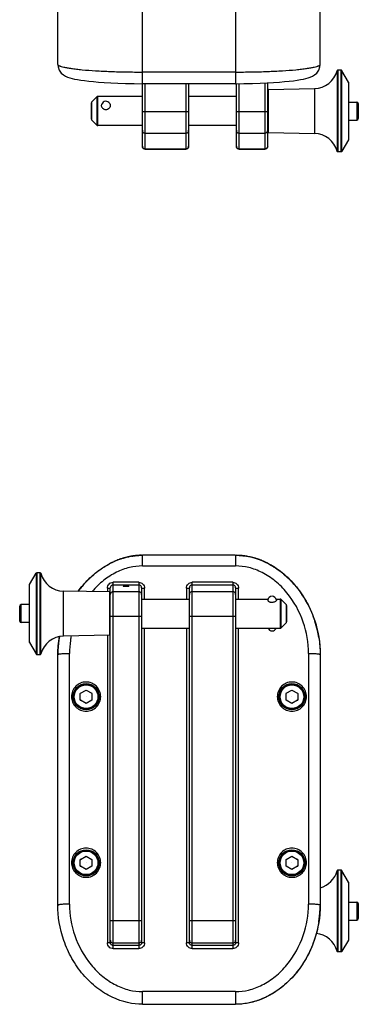
# Model space of a CAD drawing. Units: millimetres. Extents: x -2278 to -1051, y 347 to 2161.
# Drawn here: x -1869 to -1753, y 347 to 685 of the extents above; entities that cross this region are included whole.
import ezdxf

# ---------------------------------------------------------------- set-up
doc = ezdxf.new("R2010")
doc.units = ezdxf.units.MM
doc.header["$LTSCALE"] = 38.72
doc.layers.get('0').update_dxf_attribs({"linetype": 'CONTINUOUS'})

msp = doc.modelspace()

# ---------------------------------------------------------------- linework, layer by layer
at = {"color": 7, "linetype": 'Continuous'}
for p, q in [((-1795.07, 1293.97), (-1795.07, 663.13)), ((-1827.07, 641.67), (-1827.07, 1272.5)), ((-1856.07, 669.74), (-1856.07, 697.77)), ((-1766.07, 669.74), (-1766.07, 697.77)), ((-1795.07, 667.13), (-1827.07, 667.13)), ((-1760.28, 667.58), (-1760.28, 639.95)), ((-1759.01, 667.82), (-1759.87, 667.82)), ((-1759.87, 639.72), (-1759.87, 667.82)), ((-1759.01, 667.82), (-1759.01, 639.72)), ((-1756.37, 663.71), (-1758.6, 667.58)), ((-1758.6, 639.95), (-1758.6, 667.58)), ((-1795.07, 663.13), (-1827.07, 663.13)), ((-1826.07, 640.67), (-1826.07, 663.13)), ((-1812.2, 663.13), (-1812.2, 640.67)), ((-1811.2, 663.13), (-1811.2, 641.67)), ((-1794.82, 641.67), (-1794.82, 663.14)), ((-1793.82, 640.67), (-1793.82, 663.14)), ((-1785.07, 663.37), (-1785.07, 640.67)), ((-1784.07, 641.67), (-1784.07, 663.42)), ((-1756.37, 663.71), (-1756.37, 643.83)), ((-1756.31, 663.48), (-1756.31, 644.06)), ((-1844.43, 656.91), (-1842.72, 658.62)), ((-1842.72, 658.62), (-1842.72, 648.91)), ((-1827.07, 658.77), (-1842.37, 658.77)), ((-1842.37, 648.77), (-1842.37, 658.77)), ((-1794.82, 658.77), (-1811.2, 658.77)), ((-1783.83, 661.18), (-1768, 661.48)), ((-1783.83, 646.35), (-1783.83, 661.18)), ((-1768, 661.48), (-1768, 646.05)), ((-1844.57, 650.98), (-1844.57, 656.56)), ((-1844.43, 650.62), (-1844.43, 656.91)), ((-1841.06, 655.68), (-1840.99, 656.07)), ((-1838.15, 656.07), (-1838.28, 656.36)), ((-1756.31, 656.85), (-1753.49, 656.85)), ((-1753.49, 656.85), (-1753.49, 650.68)), ((-1752.99, 656.35), (-1752.99, 651.18)), ((-1812.2, 653.45), (-1826.07, 653.45)), ((-1785.07, 653.45), (-1793.82, 653.45)), ((-1844.43, 650.62), (-1842.72, 648.91)), ((-1827.07, 648.77), (-1842.37, 648.77)), ((-1794.82, 648.77), (-1811.2, 648.77)), ((-1756.31, 650.68), (-1753.49, 650.68)), ((-1826.07, 646.16), (-1812.2, 646.16)), ((-1793.82, 646.16), (-1785.07, 646.16)), ((-1783.83, 646.35), (-1768, 646.05)), ((-1756.37, 643.83), (-1758.6, 639.95)), ((-1812.2, 640.68), (-1826.07, 640.68)), ((-1826.07, 640.67), (-1812.2, 640.67)), ((-1785.07, 640.68), (-1793.82, 640.68)), ((-1793.82, 640.67), (-1785.07, 640.67)), ((-1759.01, 639.72), (-1759.87, 639.72)), ((-1827.07, 497.74), (-1827.07, 501.4)), ((-1795.07, 501.4), (-1827.07, 501.4)), ((-1795.07, 501.4), (-1795.07, 497.74)), ((-1827.07, 497.74), (-1795.07, 497.74)), ((-1865.78, 491.34), (-1863.54, 495.21)), ((-1863.54, 495.21), (-1863.54, 467.58)), ((-1863.14, 467.35), (-1863.14, 495.44)), ((-1863.14, 495.44), (-1862.27, 495.44)), ((-1862.27, 495.44), (-1862.27, 467.35)), ((-1861.87, 467.58), (-1861.87, 495.21)), ((-1865.84, 471.69), (-1865.84, 491.1)), ((-1865.78, 471.45), (-1865.78, 491.34)), ((-1839.07, 490.12), (-1839.07, 488.82)), ((-1838.07, 368.57), (-1838.07, 490.21)), ((-1837.07, 366.49), (-1837.07, 492.14)), ((-1828.32, 492.14), (-1837.07, 492.14)), ((-1837.07, 491.23), (-1828.32, 491.23)), ((-1828.32, 492.14), (-1828.32, 366.49)), ((-1827.32, 490.21), (-1827.32, 368.57)), ((-1826.32, 486.4), (-1826.32, 490.12)), ((-1811.95, 490.12), (-1811.95, 486.4)), ((-1810.95, 368.57), (-1810.95, 490.21)), ((-1809.95, 366.49), (-1809.95, 492.14)), ((-1796.07, 492.14), (-1809.95, 492.14)), ((-1809.95, 491.23), (-1796.07, 491.23)), ((-1796.07, 492.14), (-1796.07, 366.49)), ((-1795.07, 490.21), (-1795.07, 368.57)), ((-1794.07, 486.4), (-1794.07, 490.12)), ((-1854.15, 473.68), (-1854.15, 489.11)), ((-1838.32, 488.81), (-1854.15, 489.11)), ((-1838.32, 488.81), (-1838.32, 473.98)), ((-1828.32, 488.91), (-1837.07, 488.91)), ((-1827.32, 486.4), (-1810.95, 486.4)), ((-1796.07, 488.91), (-1809.95, 488.91)), ((-1795.07, 486.4), (-1783.95, 486.4)), ((-1781.2, 486.4), (-1779.78, 486.4)), ((-1779.78, 486.4), (-1779.78, 476.4)), ((-1869.16, 478.81), (-1869.16, 483.98)), ((-1868.66, 478.31), (-1868.66, 484.48)), ((-1865.84, 484.48), (-1868.66, 484.48)), ((-1784.06, 486.02), (-1784.06, 486.05)), ((-1781.09, 486.02), (-1781.09, 486.05)), ((-1779.43, 476.54), (-1779.43, 486.25)), ((-1777.72, 484.54), (-1779.43, 486.25)), ((-1777.72, 484.54), (-1777.72, 478.25)), ((-1777.57, 484.19), (-1777.57, 478.6)), ((-1837.07, 480.52), (-1828.32, 480.52)), ((-1809.95, 480.52), (-1796.07, 480.52)), ((-1865.84, 478.31), (-1868.66, 478.31)), ((-1827.32, 476.4), (-1810.95, 476.4)), ((-1826.32, 368.48), (-1826.32, 476.4)), ((-1811.95, 476.4), (-1811.95, 368.48)), ((-1795.07, 476.4), (-1779.78, 476.4)), ((-1794.07, 368.48), (-1794.07, 476.4)), ((-1777.72, 478.25), (-1779.43, 476.54)), ((-1838.32, 473.98), (-1854.15, 473.68)), ((-1839.07, 473.97), (-1839.07, 368.48)), ((-1865.78, 471.45), (-1863.54, 467.58)), ((-1863.14, 467.35), (-1862.27, 467.35)), ((-1856.07, 381.4), (-1856.07, 467.4)), ((-1852.07, 381.74), (-1852.07, 467.74)), ((-1770.07, 467.74), (-1770.07, 381.74)), ((-1766.07, 467.4), (-1766.07, 381.4)), ((-1848.37, 451.76), (-1848.37, 454)), ((-1848.34, 454.06), (-1846.4, 455.17)), ((-1846.34, 455.17), (-1844.4, 454.06)), ((-1844.37, 454), (-1844.37, 451.76)), ((-1777.77, 451.76), (-1777.77, 454)), ((-1777.74, 454.06), (-1775.8, 455.17)), ((-1775.74, 455.17), (-1773.8, 454.06)), ((-1773.77, 454), (-1773.77, 451.76)), ((-1846.4, 450.59), (-1848.34, 451.71)), ((-1844.4, 451.71), (-1846.34, 450.59)), ((-1775.8, 450.59), (-1777.74, 451.71)), ((-1773.8, 451.71), (-1775.74, 450.59)), ((-1848.37, 394.79), (-1848.37, 397.03)), ((-1848.34, 397.08), (-1846.4, 398.2)), ((-1846.34, 398.2), (-1844.4, 397.08)), ((-1844.37, 397.03), (-1844.37, 394.79)), ((-1777.77, 394.79), (-1777.77, 397.03)), ((-1777.74, 397.08), (-1775.8, 398.2)), ((-1775.74, 398.2), (-1773.8, 397.08)), ((-1773.77, 397.03), (-1773.77, 394.79)), ((-1846.4, 393.62), (-1848.34, 394.74)), ((-1844.4, 394.74), (-1846.34, 393.62)), ((-1775.8, 393.62), (-1777.74, 394.74)), ((-1773.8, 394.74), (-1775.74, 393.62)), ((-1760.28, 393.21), (-1760.28, 365.58)), ((-1759.01, 393.44), (-1759.87, 393.44)), ((-1759.87, 365.35), (-1759.87, 393.44)), ((-1759.01, 393.44), (-1759.01, 365.35)), ((-1756.37, 389.34), (-1758.6, 393.21)), ((-1758.6, 365.58), (-1758.6, 393.21)), ((-1756.37, 389.34), (-1756.37, 369.45)), ((-1756.31, 389.1), (-1756.31, 369.69)), ((-1756.31, 382.48), (-1753.49, 382.48)), ((-1753.49, 382.48), (-1753.49, 376.31)), ((-1752.99, 381.98), (-1752.99, 376.81)), ((-1828.32, 376), (-1837.07, 376)), ((-1796.07, 376), (-1809.95, 376)), ((-1756.31, 376.31), (-1753.49, 376.31)), ((-1837.07, 368.45), (-1828.32, 368.45)), ((-1809.95, 368.45), (-1796.07, 368.45)), ((-1756.37, 369.45), (-1758.6, 365.58)), ((-1828.32, 367.57), (-1837.07, 367.57)), ((-1837.07, 366.49), (-1828.32, 366.49)), ((-1796.07, 367.57), (-1809.95, 367.57)), ((-1809.95, 366.49), (-1796.07, 366.49)), ((-1759.01, 365.35), (-1759.87, 365.35)), ((-1795.07, 351.74), (-1827.07, 351.74)), ((-1827.07, 347.4), (-1827.07, 351.74)), ((-1795.07, 351.74), (-1795.07, 347.4)), ((-1827.07, 347.4), (-1795.07, 347.4))]:
    msp.add_line(p, q, dxfattribs=at)
for points in [[(-1856.07, 669.74), (-1855.98, 668.87), (-1855.56, 667.74), (-1854.89, 666.8), (-1854.14, 666.15), (-1853.4, 665.71), (-1852.7, 665.4), (-1851.97, 665.15), (-1851.18, 664.93), (-1850.31, 664.73), (-1849.32, 664.54), (-1848.19, 664.35), (-1846.92, 664.18), (-1845.49, 664), (-1843.89, 663.84), (-1842.11, 663.69), (-1840.12, 663.54), (-1837.92, 663.41), (-1835.49, 663.3), (-1832.82, 663.21), (-1829.94, 663.15), (-1827.07, 663.13)], [(-1784.24, 663.41), (-1782.03, 663.54), (-1780.04, 663.69), (-1778.26, 663.84), (-1776.66, 664), (-1775.23, 664.17), (-1773.95, 664.35), (-1772.83, 664.54), (-1771.84, 664.73), (-1770.96, 664.93), (-1770.17, 665.15), (-1769.45, 665.4), (-1768.74, 665.71), (-1768.01, 666.15), (-1767.25, 666.8), (-1766.58, 667.74), (-1766.17, 668.88), (-1766.07, 669.74)], [(-1795.07, 663.13), (-1792.21, 663.15), (-1789.33, 663.21), (-1786.67, 663.3), (-1784.24, 663.41)]]:
    msp.add_lwpolyline(points, dxfattribs=at)
for centre, radius in [((-1846.37, 452.88), 4.5), ((-1846.37, 452.88), 4.25), ((-1846.37, 452.88), 4.05), ((-1775.77, 452.88), 4.5), ((-1775.77, 452.88), 4.25), ((-1775.77, 452.88), 4.05), ((-1846.37, 395.91), 4.5), ((-1846.37, 395.91), 4.25), ((-1846.37, 395.91), 4.05), ((-1775.77, 395.91), 4.5), ((-1775.77, 395.91), 4.25), ((-1775.77, 395.91), 4.05)]:
    msp.add_circle(centre, radius, dxfattribs=at)
for centre, radius, start, end in [((-1768.15, 669.61), 8.13, 271.0848, 345.5666), ((-1842.37, 658.27), 0.5, 90, 134.9997), ((-1783.82, 660.93), 0.25, 91.0848, 180), ((-1844.07, 656.56), 0.5, 135.0002, 179.9998), ((-1839.57, 655.6), 1.5, 30.587, 161.58), ((-1753.49, 656.35), 0.5, 0, 90), ((-1844.07, 650.98), 0.5, 180.0002, 224.9998), ((-1842.37, 649.27), 0.5, 225.0003, 270), ((-1753.49, 651.18), 0.5, 270, 360), ((-1785.06, 647.15), 0.99, 331.7996, 337.4943), ((-1783.82, 646.6), 0.25, 180, 268.9152), ((-1768.15, 637.93), 8.13, 14.4334, 88.9152), ((-1826.07, 641.67), 1, 180, 270), ((-1812.2, 641.67), 1, 270, 360), ((-1793.82, 641.67), 1, 180, 270), ((-1785.07, 641.67), 1, 270, 360), ((-1826.3, 475.74), 25.75, 109.8377, 113.8581), ((-1826.48, 476.24), 25.22, 108.2671, 111.1852), ((-1826.5, 476.28), 25.19, 109.3082, 109.8235), ((-1826.58, 476.51), 24.93, 106.7162, 109.3113), ((-1826.64, 476.7), 24.74, 105.3986, 106.7138), ((-1826.69, 476.96), 24.47, 105.5233, 105.9341), ((-1826.78, 477.29), 24.13, 103.3121, 105.5273), ((-1826.91, 477.81), 23.6, 100.4165, 103.3137), ((-1826.94, 478.02), 23.39, 99.007, 101.2615), ((-1826.96, 478.08), 23.32, 99.9708, 100.4114), ((-1826.95, 478.04), 23.36, 99.4132, 100.3513), ((-1826.97, 478.17), 23.24, 99.1468, 99.971), ((-1826.96, 478.11), 23.29, 98.8169, 99.413), ((-1826.98, 478.23), 23.17, 98.9501, 99.1465), ((-1826.99, 478.3), 23.1, 97.9033, 98.9505), ((-1826.98, 478.23), 23.18, 97.6638, 98.8177), ((-1827.06, 478.93), 22.47, 90.6671, 97.6918), ((-1795.08, 478.95), 22.44, 82.673, 89.3356), ((-1795.16, 478.25), 23.15, 81.2233, 82.6961), ((-1795.19, 478.09), 23.32, 80.0206, 81.224), ((-1795.17, 478.15), 23.25, 79.6116, 81.0858), ((-1795.53, 476.63), 24.81, 71.926, 74.0973), ((-1795.59, 476.44), 25.01, 70.9512, 71.9272), ((-1795.63, 476.32), 25.14, 70.4422, 70.9516), ((-1795.82, 475.81), 25.68, 66.1432, 70.509), ((-1795.67, 476.21), 25.25, 69.7427, 70.442), ((-1795.76, 475.99), 25.5, 68.3711, 69.7415), ((-1825.83, 474.67), 26.93, 116.2124, 117.6943), ((-1826.07, 475.15), 26.39, 115.3531, 116.205), ((-1826.01, 475.08), 26.47, 113.8419, 114.1312), ((-1826.22, 475.56), 25.95, 111.1862, 113.8507), ((-1795.92, 475.57), 25.94, 66.6519, 68.3697), ((-1796.07, 475.22), 26.32, 66.1579, 66.6547), ((-1796.27, 474.77), 26.81, 65.8727, 66.1578), ((-1796.13, 475.08), 26.47, 65.8688, 66.1581), ((-1796.04, 475.24), 26.29, 63.7937, 65.919), ((-1796.08, 475.15), 26.39, 63.795, 64.6469), ((-1796.4, 474.52), 27.09, 62.3046, 63.7835), ((-1796.34, 474.63), 26.97, 62.2814, 63.7834), ((-1796.35, 474.6), 27.01, 61.9316, 63.7867), ((-1797.15, 473.15), 28.65, 54.1849, 62.2475), ((-1853.99, 497.24), 8.13, 194.4334, 268.9152), ((-1797.9, 472.07), 29.98, 51.6433, 54.2313), ((-1798.97, 470.75), 31.67, 44.8581, 51.6128), ((-1799.9, 469.79), 33.01, 41.216, 44.8855), ((-1838.32, 488.56), 0.25, 0, 88.9152), ((-1837.09, 487.92), 0.983, 174.2011, 179.9848), ((-1782.57, 485.83), 1.5, 8.2476, 171.7461), ((-1779.78, 485.9), 0.5, 45.0003, 90), ((-1802.78, 467.62), 36.62, 26.902, 31.2848), ((-1868.66, 483.98), 0.5, 90, 180), ((-1778.07, 484.19), 0.5, 0.0002, 44.9998), ((-1868.66, 478.81), 0.5, 180, 270), ((-1782.57, 476.96), 1.5, 202.4208, 337.7964), ((-1779.78, 476.9), 0.5, 270, 314.9997), ((-1778.07, 478.6), 0.5, 315.0002, 359.9998), ((-1853.99, 465.56), 8.13, 91.0848, 165.5666), ((-1819.19, 467.32), 36.88, 170.3015, 177.1484), ((-1819.13, 467.31), 36.95, 170.8113, 172.1825), ((-1838.32, 474.23), 0.25, 271.0848, 360), ((-1819.69, 467.37), 36.38, 172.1613, 179.6323), ((-1820.45, 467.39), 35.63, 177.1653, 179.6583), ((-1846.37, 452.88), 2.29, 149.2154, 150.7846), ((-1846.37, 452.88), 2.29, 89.2154, 90.7846), ((-1846.37, 452.88), 2.29, 29.2154, 30.7846), ((-1775.77, 452.88), 2.29, 149.2154, 150.7846), ((-1775.77, 452.88), 2.29, 89.2154, 90.7846), ((-1775.77, 452.88), 2.29, 29.2154, 30.7846), ((-1846.37, 452.88), 2.29, 209.2154, 210.7846), ((-1846.37, 452.88), 2.29, 269.2154, 270.7846), ((-1846.37, 452.88), 2.29, 329.2154, 330.7846), ((-1775.77, 452.88), 2.29, 209.2154, 210.7846), ((-1775.77, 452.88), 2.29, 269.2154, 270.7846), ((-1775.77, 452.88), 2.29, 329.2154, 330.7846), ((-1846.37, 395.91), 2.29, 149.2154, 150.7846), ((-1846.37, 395.91), 2.29, 89.2154, 90.7846), ((-1846.37, 395.91), 2.29, 29.2154, 30.7846), ((-1775.77, 395.91), 2.29, 149.2154, 150.7846), ((-1775.77, 395.91), 2.29, 89.2154, 90.7846), ((-1775.77, 395.91), 2.29, 29.2154, 30.7846), ((-1846.37, 395.91), 2.29, 209.2154, 210.7846), ((-1846.37, 395.91), 2.29, 269.2154, 270.7846), ((-1846.37, 395.91), 2.29, 329.2154, 330.7846), ((-1775.77, 395.91), 2.29, 209.2154, 210.7846), ((-1775.77, 395.91), 2.29, 269.2154, 270.7846), ((-1775.77, 395.91), 2.29, 329.2154, 330.7846), ((-1768.15, 395.24), 8.13, 284.8718, 345.5666), ((-1753.49, 381.98), 0.5, 0, 90), ((-1821.85, 381.4), 34.22, 180.0002, 180.3484), ((-1802.81, 381.46), 36.74, 351.0284, 357.0516), ((-1801.99, 381.41), 35.92, 355.4747, 359.6489), ((-1801.82, 381.4), 35.75, 357.0611, 359.6586), ((-1753.49, 376.81), 0.5, 270, 360), ((-1768.15, 363.56), 8.13, 14.4334, 85.1323)]:
    msp.add_arc(centre, radius, start, end, dxfattribs=at)
for points, knots in [([(-1856.07, 669.76), (-1856.07, 669.67), (-1855.97, 669.53), (-1855.78, 669.4), (-1855.56, 669.28), (-1855.28, 669.16), (-1854.76, 668.99), (-1853.95, 668.79), (-1852.77, 668.56), (-1851.33, 668.34), (-1849.63, 668.12), (-1846.89, 667.84), (-1842.99, 667.55), (-1837.9, 667.31), (-1832.52, 667.16), (-1828.88, 667.13), (-1827.07, 667.13)], [0, 0, 0, 0, 0.008821, 0.015412, 0.023872, 0.034367, 0.047012, 0.078951, 0.119834, 0.169661, 0.228218, 0.295032, 0.45046, 0.627827, 0.815532, 1, 1, 1, 1]), ([(-1795.07, 667.13), (-1793.27, 667.13), (-1789.62, 667.16), (-1784.25, 667.31), (-1779.16, 667.55), (-1775.26, 667.84), (-1772.52, 668.12), (-1770.82, 668.34), (-1769.37, 668.56), (-1768.19, 668.79), (-1767.38, 668.99), (-1766.87, 669.16), (-1766.58, 669.28), (-1766.36, 669.4), (-1766.17, 669.53), (-1766.07, 669.67), (-1766.07, 669.76)], [0, 0, 0, 0, 0.184456, 0.372092, 0.54947, 0.704911, 0.771731, 0.830289, 0.880149, 0.921028, 0.952951, 0.965611, 0.976125, 0.984594, 0.99118, 1, 1, 1, 1]), ([(-1759.87, 667.82), (-1759.95, 667.82), (-1760.12, 667.77), (-1760.24, 667.65), (-1760.28, 667.58)], [0, 0, 0, 0, 0.500333, 1, 1, 1, 1]), ([(-1758.6, 667.58), (-1758.64, 667.65), (-1758.76, 667.77), (-1758.93, 667.82), (-1759.01, 667.82)], [0, 0, 0, 0, 0.499746, 1, 1, 1, 1]), ([(-1840.88, 655), (-1840.91, 655.05), (-1841.01, 655.26), (-1841.06, 655.5), (-1841.06, 655.68)], [0, 0, 0, 0, 0.255963, 1, 1, 1, 1]), ([(-1838.09, 655.68), (-1838.09, 655.45), (-1838.21, 654.98), (-1838.69, 654.43), (-1839.39, 654.15), (-1839.89, 654.22), (-1840.11, 654.31)], [0, 0, 0, 0, 0.241594, 0.492674, 0.746229, 1, 1, 1, 1]), ([(-1838.15, 656.07), (-1838.14, 656.04), (-1838.1, 655.91), (-1838.09, 655.78), (-1838.09, 655.68)], [0, 0, 0, 0, 0.24765, 1, 1, 1, 1]), ([(-1840.88, 655), (-1840.8, 654.84), (-1840.58, 654.56), (-1840.27, 654.37), (-1840.11, 654.31)], [0, 0, 0, 0, 0.497347, 1, 1, 1, 1]), ([(-1826.07, 653.45), (-1826.2, 653.45), (-1826.39, 653.45), (-1826.62, 653.46), (-1826.77, 653.47), (-1826.89, 653.49), (-1826.99, 653.5), (-1827.04, 653.51), (-1827.07, 653.53), (-1827.07, 653.54)], [0, 0, 0, 0, 0.378475, 0.549689, 0.699851, 0.823439, 0.916106, 0.974609, 1, 1, 1, 1]), ([(-1811.2, 653.54), (-1811.2, 653.53), (-1811.23, 653.51), (-1811.28, 653.5), (-1811.38, 653.49), (-1811.5, 653.47), (-1811.65, 653.46), (-1811.88, 653.45), (-1812.07, 653.45), (-1812.2, 653.45)], [0, 0, 0, 0, 0.025391, 0.083894, 0.176561, 0.300149, 0.450311, 0.621525, 1, 1, 1, 1]), ([(-1793.82, 653.45), (-1793.95, 653.45), (-1794.14, 653.45), (-1794.37, 653.46), (-1794.52, 653.47), (-1794.64, 653.49), (-1794.74, 653.5), (-1794.79, 653.51), (-1794.82, 653.53), (-1794.82, 653.54)], [0, 0, 0, 0, 0.378475, 0.549689, 0.699851, 0.823439, 0.916106, 0.974609, 1, 1, 1, 1]), ([(-1784.07, 653.54), (-1784.07, 653.53), (-1784.11, 653.51), (-1784.16, 653.5), (-1784.25, 653.49), (-1784.37, 653.47), (-1784.52, 653.46), (-1784.76, 653.45), (-1784.94, 653.45), (-1785.07, 653.45)], [0, 0, 0, 0, 0.025391, 0.083894, 0.176561, 0.300149, 0.450311, 0.621525, 1, 1, 1, 1]), ([(-1827.07, 647.16), (-1827.07, 647.03), (-1827.02, 646.76), (-1826.8, 646.43), (-1826.47, 646.21), (-1826.2, 646.16), (-1826.07, 646.16)], [0, 0, 0, 0, 0.249842, 0.499776, 0.749842, 1, 1, 1, 1]), ([(-1812.2, 646.16), (-1812.07, 646.16), (-1811.8, 646.21), (-1811.47, 646.43), (-1811.25, 646.76), (-1811.2, 647.03), (-1811.2, 647.16)], [0, 0, 0, 0, 0.250158, 0.500224, 0.750158, 1, 1, 1, 1]), ([(-1794.82, 647.16), (-1794.82, 647.03), (-1794.77, 646.76), (-1794.55, 646.43), (-1794.22, 646.21), (-1793.95, 646.16), (-1793.82, 646.16)], [0, 0, 0, 0, 0.249842, 0.499776, 0.749842, 1, 1, 1, 1]), ([(-1785.07, 646.16), (-1784.89, 646.16), (-1784.53, 646.26), (-1784.27, 646.53), (-1784.19, 646.69)], [0, 0, 0, 0, 0.500288, 1, 1, 1, 1]), ([(-1826.07, 640.68), (-1826.2, 640.68), (-1826.47, 640.73), (-1826.8, 640.95), (-1827.02, 641.29), (-1827.07, 641.55), (-1827.07, 641.68)], [0, 0, 0, 0, 0.250158, 0.500224, 0.750158, 1, 1, 1, 1]), ([(-1811.2, 641.68), (-1811.2, 641.55), (-1811.25, 641.29), (-1811.47, 640.95), (-1811.8, 640.73), (-1812.07, 640.68), (-1812.2, 640.68)], [0, 0, 0, 0, 0.249842, 0.499776, 0.749842, 1, 1, 1, 1]), ([(-1793.82, 640.68), (-1793.95, 640.68), (-1794.22, 640.73), (-1794.55, 640.95), (-1794.77, 641.29), (-1794.82, 641.55), (-1794.82, 641.68)], [0, 0, 0, 0, 0.250158, 0.500224, 0.750158, 1, 1, 1, 1]), ([(-1784.07, 641.68), (-1784.07, 641.55), (-1784.12, 641.29), (-1784.35, 640.95), (-1784.68, 640.73), (-1784.94, 640.68), (-1785.07, 640.68)], [0, 0, 0, 0, 0.249842, 0.499776, 0.749842, 1, 1, 1, 1]), ([(-1759.87, 639.72), (-1759.95, 639.72), (-1760.12, 639.76), (-1760.24, 639.88), (-1760.28, 639.95)], [0, 0, 0, 0, 0.500333, 1, 1, 1, 1]), ([(-1758.6, 639.95), (-1758.64, 639.88), (-1758.76, 639.76), (-1758.93, 639.72), (-1759.01, 639.72)], [0, 0, 0, 0, 0.499746, 1, 1, 1, 1]), ([(-1849.05, 489.06), (-1848.52, 489.8), (-1846.57, 492.28), (-1842.73, 495.95), (-1835.68, 500.29), (-1830.29, 501.4), (-1827.07, 501.4)], [0, 0, 0, 0, 0.091696, 0.318772, 0.545848, 1, 1, 1, 1]), ([(-1834.39, 500.19), (-1834, 500.32), (-1833.12, 500.59), (-1832.15, 500.82), (-1831.58, 500.94), (-1831.51, 500.95)], [0, 0, 0, 0, 0.412816, 0.933621, 1, 1, 1, 1]), ([(-1831.15, 501.02), (-1831.33, 500.99), (-1832.02, 500.85), (-1832.71, 500.69), (-1833.2, 500.55)], [0, 0, 0, 0, 0.269891, 1, 1, 1, 1]), ([(-1830.61, 501.12), (-1830.46, 501.14), (-1829.29, 501.31), (-1828.11, 501.4), (-1827.07, 501.4)], [0, 0, 0, 0, 0.123298, 1, 1, 1, 1]), ([(-1795.07, 501.4), (-1791.85, 501.4), (-1786.47, 500.29), (-1779.41, 495.95), (-1774.63, 491.37), (-1770.72, 485.75), (-1767.01, 477.48), (-1766.07, 471.17), (-1766.07, 467.4)], [0, 0, 0, 0, 0.25, 0.375, 0.5, 0.625, 0.75, 1, 1, 1, 1]), ([(-1791.57, 501.12), (-1792.22, 501.22), (-1793.25, 501.34), (-1794.34, 501.39), (-1794.78, 501.39), (-1794.82, 501.39)], [0, 0, 0, 0, 0.6028, 0.957546, 1, 1, 1, 1]), ([(-1787.39, 500.07), (-1787.43, 500.08), (-1788.61, 500.49), (-1789.8, 500.8), (-1790.98, 501.02)], [0, 0, 0, 0, 0.031405, 1, 1, 1, 1]), ([(-1849.08, 489.02), (-1848.16, 490.29), (-1846, 492.89), (-1842.4, 496.08), (-1839.73, 497.77), (-1838.49, 498.43)], [0, 0, 0, 0, 0.319723, 0.691707, 1, 1, 1, 1]), ([(-1827.07, 497.74), (-1828.54, 497.74), (-1831.62, 497.36), (-1836.17, 495.68), (-1840.56, 492.86), (-1843.13, 490.35), (-1844.32, 488.96)], [0, 0, 0, 0, 0.220532, 0.462832, 0.724372, 1, 1, 1, 1]), ([(-1770.07, 467.74), (-1770.07, 471.38), (-1771.37, 478.89), (-1775.96, 487.27), (-1781.28, 492.62), (-1785.75, 495.58), (-1790.41, 497.34), (-1793.57, 497.74), (-1795.07, 497.74)], [0, 0, 0, 0, 0.254197, 0.522668, 0.654289, 0.779258, 0.894903, 1, 1, 1, 1]), ([(-1783.8, 498.51), (-1782.01, 497.57), (-1778.36, 495.12), (-1773.76, 490.31), (-1770.2, 484.73), (-1767.78, 478.99), (-1766.37, 473.1), (-1766.07, 469.25), (-1766.07, 467.4)], [0, 0, 0, 0, 0.168055, 0.355847, 0.516886, 0.677924, 0.838962, 1, 1, 1, 1]), ([(-1863.54, 495.21), (-1863.5, 495.28), (-1863.38, 495.4), (-1863.22, 495.44), (-1863.14, 495.44)], [0, 0, 0, 0, 0.499746, 1, 1, 1, 1]), ([(-1862.27, 495.44), (-1862.19, 495.44), (-1862.03, 495.4), (-1861.91, 495.28), (-1861.87, 495.21)], [0, 0, 0, 0, 0.500333, 1, 1, 1, 1]), ([(-1847.07, 491.54), (-1847.54, 491.01), (-1848.22, 490.18), (-1848.87, 489.32), (-1849.08, 489.02)], [0, 0, 0, 0, 0.661992, 1, 1, 1, 1]), ([(-1839.07, 490.12), (-1839.07, 490.38), (-1838.97, 490.91), (-1838.53, 491.58), (-1837.87, 492.04), (-1837.34, 492.14), (-1837.07, 492.14)], [0, 0, 0, 0, 0.248651, 0.498071, 0.748625, 1, 1, 1, 1]), ([(-1839.07, 490.12), (-1838.94, 490.12), (-1838.76, 490.12), (-1838.52, 490.13), (-1838.37, 490.14), (-1838.25, 490.16), (-1838.16, 490.17), (-1838.11, 490.18), (-1838.07, 490.2), (-1838.07, 490.21)], [0, 0, 0, 0, 0.378389, 0.549412, 0.699633, 0.823289, 0.916008, 0.974562, 1, 1, 1, 1]), ([(-1837.07, 491.23), (-1837.2, 491.23), (-1837.47, 491.18), (-1837.8, 490.95), (-1838.02, 490.61), (-1838.07, 490.34), (-1838.07, 490.21)], [0, 0, 0, 0, 0.249612, 0.499467, 0.749629, 1, 1, 1, 1]), ([(-1833.7, 490.79), (-1833.7, 490.8), (-1833.66, 490.81), (-1833.61, 490.82), (-1833.52, 490.84), (-1833.4, 490.85), (-1833.25, 490.86), (-1833.01, 490.87), (-1832.7, 490.88), (-1832.38, 490.87), (-1832.15, 490.86), (-1832, 490.85), (-1831.88, 490.84), (-1831.78, 490.82), (-1831.73, 490.81), (-1831.7, 490.8), (-1831.7, 490.79)], [0, 0, 0, 0, 0.012701, 0.041953, 0.088274, 0.150078, 0.225198, 0.310743, 0.499974, 0.689207, 0.774761, 0.849893, 0.91171, 0.958041, 0.987298, 1, 1, 1, 1]), ([(-1831.7, 490.79), (-1831.7, 490.78), (-1831.73, 490.76), (-1831.78, 490.75), (-1831.88, 490.74), (-1832, 490.73), (-1832.15, 490.71), (-1832.38, 490.7), (-1832.7, 490.7), (-1833.01, 490.7), (-1833.25, 490.71), (-1833.4, 490.73), (-1833.52, 490.74), (-1833.61, 490.75), (-1833.66, 490.76), (-1833.7, 490.78), (-1833.7, 490.79)], [0, 0, 0, 0, 0.012701, 0.041953, 0.088274, 0.150078, 0.225198, 0.310743, 0.499974, 0.689207, 0.774761, 0.849893, 0.91171, 0.958041, 0.987298, 1, 1, 1, 1]), ([(-1828.32, 492.14), (-1828.06, 492.14), (-1827.53, 492.04), (-1826.86, 491.58), (-1826.42, 490.91), (-1826.32, 490.38), (-1826.32, 490.12)], [0, 0, 0, 0, 0.251375, 0.50193, 0.75135, 1, 1, 1, 1]), ([(-1827.32, 490.21), (-1827.32, 490.34), (-1827.37, 490.61), (-1827.59, 490.95), (-1827.92, 491.18), (-1828.19, 491.23), (-1828.32, 491.23)], [0, 0, 0, 0, 0.25037, 0.500532, 0.750388, 1, 1, 1, 1]), ([(-1827.32, 490.21), (-1827.32, 490.2), (-1827.29, 490.18), (-1827.24, 490.17), (-1827.14, 490.16), (-1827.02, 490.14), (-1826.87, 490.13), (-1826.64, 490.12), (-1826.45, 490.12), (-1826.32, 490.12)], [0, 0, 0, 0, 0.025438, 0.083992, 0.176711, 0.300367, 0.450588, 0.621611, 1, 1, 1, 1]), ([(-1811.95, 490.12), (-1811.95, 490.38), (-1811.85, 490.91), (-1811.41, 491.58), (-1810.74, 492.04), (-1810.21, 492.14), (-1809.95, 492.14)], [0, 0, 0, 0, 0.248651, 0.498071, 0.748625, 1, 1, 1, 1]), ([(-1811.95, 490.12), (-1811.82, 490.12), (-1811.63, 490.12), (-1811.4, 490.13), (-1811.25, 490.14), (-1811.13, 490.16), (-1811.03, 490.17), (-1810.98, 490.18), (-1810.95, 490.2), (-1810.95, 490.21)], [0, 0, 0, 0, 0.378389, 0.549412, 0.699633, 0.823289, 0.916008, 0.974562, 1, 1, 1, 1]), ([(-1809.95, 491.23), (-1810.08, 491.23), (-1810.35, 491.18), (-1810.68, 490.95), (-1810.9, 490.61), (-1810.95, 490.34), (-1810.95, 490.21)], [0, 0, 0, 0, 0.249612, 0.499467, 0.749629, 1, 1, 1, 1]), ([(-1796.07, 492.14), (-1795.81, 492.14), (-1795.28, 492.04), (-1794.61, 491.58), (-1794.17, 490.91), (-1794.07, 490.38), (-1794.07, 490.12)], [0, 0, 0, 0, 0.251375, 0.50193, 0.75135, 1, 1, 1, 1]), ([(-1795.07, 490.21), (-1795.07, 490.34), (-1795.12, 490.61), (-1795.34, 490.95), (-1795.67, 491.18), (-1795.94, 491.23), (-1796.07, 491.23)], [0, 0, 0, 0, 0.25037, 0.500532, 0.750388, 1, 1, 1, 1]), ([(-1795.07, 490.21), (-1795.07, 490.2), (-1795.04, 490.18), (-1794.99, 490.17), (-1794.89, 490.16), (-1794.77, 490.14), (-1794.62, 490.13), (-1794.39, 490.12), (-1794.2, 490.12), (-1794.07, 490.12)], [0, 0, 0, 0, 0.025438, 0.083992, 0.176711, 0.300367, 0.450588, 0.621611, 1, 1, 1, 1]), ([(-1837.07, 488.91), (-1837.19, 488.91), (-1837.44, 488.87), (-1837.76, 488.67), (-1837.99, 488.38), (-1838.06, 488.14), (-1838.07, 488.01)], [0, 0, 0, 0, 0.25032, 0.50049, 0.750194, 1, 1, 1, 1]), ([(-1827.32, 487.92), (-1827.32, 488.05), (-1827.37, 488.31), (-1827.6, 488.64), (-1827.93, 488.86), (-1828.19, 488.91), (-1828.32, 488.91)], [0, 0, 0, 0, 0.24956, 0.499377, 0.74956, 1, 1, 1, 1]), ([(-1809.95, 488.91), (-1810.08, 488.91), (-1810.34, 488.86), (-1810.67, 488.64), (-1810.9, 488.31), (-1810.95, 488.05), (-1810.95, 487.92)], [0, 0, 0, 0, 0.25044, 0.500623, 0.75044, 1, 1, 1, 1]), ([(-1795.07, 487.92), (-1795.07, 488.05), (-1795.12, 488.31), (-1795.35, 488.64), (-1795.68, 488.86), (-1795.94, 488.91), (-1796.07, 488.91)], [0, 0, 0, 0, 0.24956, 0.499377, 0.74956, 1, 1, 1, 1]), ([(-1771.48, 486.64), (-1771.85, 487.24), (-1772.36, 488.03), (-1772.9, 488.8), (-1773.04, 488.99)], [0, 0, 0, 0, 0.741483, 1, 1, 1, 1]), ([(-1784.06, 486.02), (-1784.06, 485.95), (-1784.01, 485.84), (-1783.91, 485.72), (-1783.75, 485.58), (-1783.49, 485.42), (-1783.24, 485.33), (-1783.11, 485.3)], [0, 0, 0, 0, 0.159942, 0.263979, 0.384605, 0.669717, 1, 1, 1, 1]), ([(-1781.26, 485.7), (-1781.36, 485.6), (-1781.61, 485.44), (-1782.06, 485.27), (-1782.58, 485.21), (-1782.94, 485.25), (-1783.11, 485.3)], [0, 0, 0, 0, 0.206511, 0.456128, 0.728225, 1, 1, 1, 1]), ([(-1781.09, 486.02), (-1781.09, 485.96), (-1781.13, 485.84), (-1781.21, 485.75), (-1781.26, 485.7)], [0, 0, 0, 0, 0.429354, 1, 1, 1, 1]), ([(-1838.07, 480.58), (-1838.07, 480.57), (-1838.06, 480.57), (-1838.04, 480.56), (-1837.98, 480.55), (-1837.89, 480.55), (-1837.77, 480.54), (-1837.62, 480.53), (-1837.39, 480.53), (-1837.2, 480.52), (-1837.07, 480.52)], [0, 0, 0, 0, 0.00701, 0.022229, 0.079644, 0.17213, 0.296066, 0.446944, 0.619136, 1, 1, 1, 1]), ([(-1828.32, 480.52), (-1828.19, 480.52), (-1828.01, 480.53), (-1827.77, 480.53), (-1827.62, 480.54), (-1827.5, 480.55), (-1827.41, 480.55), (-1827.35, 480.56), (-1827.33, 480.57), (-1827.32, 480.57), (-1827.32, 480.58)], [0, 0, 0, 0, 0.380864, 0.553056, 0.703934, 0.82787, 0.920356, 0.977771, 0.99299, 1, 1, 1, 1]), ([(-1810.95, 480.58), (-1810.95, 480.57), (-1810.94, 480.57), (-1810.92, 480.56), (-1810.86, 480.55), (-1810.77, 480.55), (-1810.65, 480.54), (-1810.5, 480.53), (-1810.26, 480.53), (-1810.07, 480.52), (-1809.95, 480.52)], [0, 0, 0, 0, 0.00701, 0.022229, 0.079644, 0.17213, 0.296066, 0.446944, 0.619136, 1, 1, 1, 1]), ([(-1796.07, 480.52), (-1795.94, 480.52), (-1795.76, 480.53), (-1795.52, 480.53), (-1795.37, 480.54), (-1795.25, 480.55), (-1795.16, 480.55), (-1795.1, 480.56), (-1795.08, 480.57), (-1795.07, 480.57), (-1795.07, 480.58)], [0, 0, 0, 0, 0.380864, 0.553056, 0.703934, 0.82787, 0.920356, 0.977771, 0.99299, 1, 1, 1, 1]), ([(-1766.54, 473.21), (-1766.67, 474.01), (-1767.04, 475.9), (-1767.56, 477.78), (-1767.91, 478.84)], [0, 0, 0, 0, 0.431831, 1, 1, 1, 1]), ([(-1851.51, 473.74), (-1851.6, 473.24), (-1851.93, 471.25), (-1852.07, 469.24), (-1852.07, 467.74)], [0, 0, 0, 0, 0.256807, 1, 1, 1, 1]), ([(-1863.54, 467.58), (-1863.5, 467.51), (-1863.38, 467.39), (-1863.22, 467.35), (-1863.14, 467.35)], [0, 0, 0, 0, 0.499746, 1, 1, 1, 1]), ([(-1862.27, 467.35), (-1862.19, 467.35), (-1862.03, 467.39), (-1861.91, 467.51), (-1861.87, 467.58)], [0, 0, 0, 0, 0.500333, 1, 1, 1, 1]), ([(-1856.07, 467.4), (-1856.07, 467.41), (-1856.05, 467.44), (-1855.94, 467.49), (-1855.72, 467.54), (-1855.36, 467.6), (-1854.87, 467.65), (-1854.27, 467.69), (-1853.58, 467.72), (-1852.84, 467.74), (-1852.33, 467.74), (-1852.07, 467.74)], [0, 0, 0, 0, 0.009706, 0.026231, 0.084669, 0.177227, 0.300736, 0.450874, 0.621835, 0.807247, 1, 1, 1, 1]), ([(-1770.07, 467.74), (-1769.81, 467.74), (-1769.3, 467.74), (-1768.56, 467.72), (-1767.88, 467.69), (-1767.28, 467.65), (-1766.79, 467.6), (-1766.42, 467.54), (-1766.2, 467.49), (-1766.1, 467.44), (-1766.07, 467.41), (-1766.07, 467.4)], [0, 0, 0, 0, 0.192753, 0.378165, 0.549126, 0.699263, 0.822773, 0.915331, 0.973769, 0.990294, 1, 1, 1, 1]), ([(-1841.37, 452.93), (-1841.38, 453.58), (-1841.63, 454.89), (-1842.75, 456.55), (-1844.41, 457.67), (-1846.05, 457.99), (-1847.36, 457.86), (-1848.61, 457.48), (-1850, 456.55), (-1851.11, 454.89), (-1851.37, 453.58), (-1851.37, 452.93)], [0, 0, 0, 0, 0.124735, 0.249553, 0.374558, 0.4997, 0.562586, 0.625426, 0.750462, 0.875298, 1, 1, 1, 1]), ([(-1770.77, 452.93), (-1770.78, 453.58), (-1771.03, 454.89), (-1772.15, 456.55), (-1773.81, 457.67), (-1775.45, 457.99), (-1776.76, 457.86), (-1778.01, 457.48), (-1779.4, 456.55), (-1780.51, 454.89), (-1780.77, 453.58), (-1780.77, 452.93)], [0, 0, 0, 0, 0.124735, 0.249553, 0.374558, 0.4997, 0.562586, 0.625426, 0.750462, 0.875298, 1, 1, 1, 1]), ([(-1850.87, 452.88), (-1850.87, 452.89), (-1850.89, 452.89), (-1850.91, 452.9), (-1850.96, 452.91), (-1851.05, 452.92), (-1851.19, 452.92), (-1851.31, 452.93), (-1851.37, 452.93)], [0, 0, 0, 0, 0.025439, 0.083994, 0.176716, 0.300374, 0.621602, 1, 1, 1, 1]), ([(-1851.37, 452.93), (-1851.37, 452.6), (-1851.31, 451.95), (-1850.93, 450.69), (-1850.18, 449.58), (-1849.17, 448.74), (-1848.01, 448.13), (-1846.37, 447.79), (-1844.41, 448.19), (-1842.74, 449.3), (-1841.64, 450.97), (-1841.37, 452.28), (-1841.37, 452.93)], [0, 0, 0, 0, 0.062599, 0.125239, 0.249998, 0.312751, 0.37552, 0.500605, 0.625658, 0.75061, 0.875386, 1, 1, 1, 1]), ([(-1846.37, 452.89), (-1846.37, 452.89), (-1846.37, 452.89), (-1846.38, 452.88), (-1846.38, 452.88)], [0, 0, 0, 0, 0.498236, 1, 1, 1, 1]), ([(-1846.38, 452.88), (-1846.38, 452.88), (-1846.38, 452.88), (-1846.37, 452.88), (-1846.37, 452.88)], [0, 0, 0, 0, 0.507789, 1, 1, 1, 1]), ([(-1846.37, 452.88), (-1846.37, 452.88), (-1846.37, 452.88), (-1846.37, 452.88), (-1846.37, 452.89)], [0, 0, 0, 0, 0.498932, 1, 1, 1, 1]), ([(-1841.87, 452.88), (-1841.87, 452.89), (-1841.86, 452.89), (-1841.83, 452.9), (-1841.78, 452.91), (-1841.69, 452.92), (-1841.55, 452.92), (-1841.44, 452.93), (-1841.37, 452.93)], [0, 0, 0, 0, 0.025439, 0.083994, 0.176716, 0.300374, 0.621602, 1, 1, 1, 1]), ([(-1780.27, 452.88), (-1780.27, 452.89), (-1780.29, 452.89), (-1780.31, 452.9), (-1780.36, 452.91), (-1780.45, 452.92), (-1780.59, 452.92), (-1780.71, 452.93), (-1780.77, 452.93)], [0, 0, 0, 0, 0.025439, 0.083994, 0.176716, 0.300374, 0.621602, 1, 1, 1, 1]), ([(-1780.77, 452.93), (-1780.77, 452.6), (-1780.71, 451.95), (-1780.33, 450.69), (-1779.58, 449.58), (-1778.57, 448.74), (-1777.41, 448.13), (-1775.77, 447.79), (-1773.81, 448.19), (-1772.14, 449.3), (-1771.04, 450.97), (-1770.77, 452.28), (-1770.77, 452.93)], [0, 0, 0, 0, 0.062599, 0.125239, 0.249998, 0.312751, 0.37552, 0.500605, 0.625658, 0.75061, 0.875386, 1, 1, 1, 1]), ([(-1775.77, 452.89), (-1775.77, 452.89), (-1775.77, 452.89), (-1775.78, 452.88), (-1775.78, 452.88)], [0, 0, 0, 0, 0.498236, 1, 1, 1, 1]), ([(-1775.78, 452.88), (-1775.78, 452.88), (-1775.78, 452.88), (-1775.77, 452.88), (-1775.77, 452.88)], [0, 0, 0, 0, 0.507789, 1, 1, 1, 1]), ([(-1775.77, 452.88), (-1775.77, 452.88), (-1775.77, 452.88), (-1775.77, 452.88), (-1775.77, 452.89)], [0, 0, 0, 0, 0.498932, 1, 1, 1, 1]), ([(-1771.27, 452.88), (-1771.27, 452.89), (-1771.26, 452.89), (-1771.23, 452.9), (-1771.18, 452.91), (-1771.09, 452.92), (-1770.95, 452.92), (-1770.84, 452.93), (-1770.77, 452.93)], [0, 0, 0, 0, 0.025439, 0.083994, 0.176716, 0.300374, 0.621602, 1, 1, 1, 1]), ([(-1841.37, 395.95), (-1841.38, 396.6), (-1841.63, 397.92), (-1842.75, 399.57), (-1844.41, 400.69), (-1846.05, 401.02), (-1847.36, 400.89), (-1848.61, 400.51), (-1850, 399.58), (-1851.11, 397.91), (-1851.37, 396.6), (-1851.37, 395.95)], [0, 0, 0, 0, 0.124735, 0.249553, 0.374558, 0.4997, 0.562586, 0.625426, 0.750462, 0.875298, 1, 1, 1, 1]), ([(-1770.77, 395.95), (-1770.78, 396.6), (-1771.03, 397.92), (-1772.15, 399.57), (-1773.81, 400.69), (-1775.45, 401.02), (-1776.76, 400.89), (-1778.01, 400.51), (-1779.4, 399.58), (-1780.51, 397.91), (-1780.77, 396.6), (-1780.77, 395.95)], [0, 0, 0, 0, 0.124735, 0.249553, 0.374558, 0.4997, 0.562586, 0.625426, 0.750462, 0.875298, 1, 1, 1, 1]), ([(-1850.87, 395.91), (-1850.87, 395.91), (-1850.89, 395.92), (-1850.91, 395.93), (-1850.96, 395.94), (-1851.05, 395.94), (-1851.19, 395.95), (-1851.31, 395.95), (-1851.37, 395.95)], [0, 0, 0, 0, 0.025439, 0.083994, 0.176716, 0.300374, 0.621602, 1, 1, 1, 1]), ([(-1851.37, 395.95), (-1851.37, 395.63), (-1851.31, 394.97), (-1850.93, 393.72), (-1850.18, 392.61), (-1849.17, 391.77), (-1848.01, 391.15), (-1846.37, 390.82), (-1844.41, 391.22), (-1842.74, 392.33), (-1841.64, 393.99), (-1841.37, 395.3), (-1841.37, 395.95)], [0, 0, 0, 0, 0.062599, 0.125239, 0.249998, 0.312751, 0.37552, 0.500605, 0.625658, 0.75061, 0.875386, 1, 1, 1, 1]), ([(-1846.38, 395.91), (-1846.38, 395.91), (-1846.38, 395.91), (-1846.37, 395.91), (-1846.37, 395.91)], [0, 0, 0, 0, 0.507789, 1, 1, 1, 1]), ([(-1846.37, 395.91), (-1846.37, 395.91), (-1846.37, 395.91), (-1846.38, 395.91), (-1846.38, 395.91)], [0, 0, 0, 0, 0.498236, 1, 1, 1, 1]), ([(-1846.37, 395.91), (-1846.37, 395.91), (-1846.37, 395.91), (-1846.37, 395.91), (-1846.37, 395.91)], [0, 0, 0, 0, 0.498932, 1, 1, 1, 1]), ([(-1841.87, 395.91), (-1841.87, 395.91), (-1841.86, 395.92), (-1841.83, 395.93), (-1841.78, 395.94), (-1841.69, 395.94), (-1841.55, 395.95), (-1841.44, 395.95), (-1841.37, 395.95)], [0, 0, 0, 0, 0.025439, 0.083994, 0.176716, 0.300374, 0.621602, 1, 1, 1, 1]), ([(-1780.77, 395.95), (-1780.77, 395.63), (-1780.71, 394.97), (-1780.33, 393.72), (-1779.58, 392.61), (-1778.57, 391.77), (-1777.41, 391.15), (-1775.77, 390.82), (-1773.81, 391.22), (-1772.14, 392.33), (-1771.04, 393.99), (-1770.77, 395.3), (-1770.77, 395.95)], [0, 0, 0, 0, 0.062599, 0.125239, 0.249998, 0.312751, 0.37552, 0.500605, 0.625658, 0.75061, 0.875386, 1, 1, 1, 1]), ([(-1780.27, 395.91), (-1780.27, 395.91), (-1780.29, 395.92), (-1780.31, 395.93), (-1780.36, 395.94), (-1780.45, 395.94), (-1780.59, 395.95), (-1780.71, 395.95), (-1780.77, 395.95)], [0, 0, 0, 0, 0.025439, 0.083994, 0.176716, 0.300374, 0.621602, 1, 1, 1, 1]), ([(-1775.78, 395.91), (-1775.78, 395.91), (-1775.78, 395.91), (-1775.77, 395.91), (-1775.77, 395.91)], [0, 0, 0, 0, 0.507789, 1, 1, 1, 1]), ([(-1775.77, 395.91), (-1775.77, 395.91), (-1775.77, 395.91), (-1775.78, 395.91), (-1775.78, 395.91)], [0, 0, 0, 0, 0.498236, 1, 1, 1, 1]), ([(-1775.77, 395.91), (-1775.77, 395.91), (-1775.77, 395.91), (-1775.77, 395.91), (-1775.77, 395.91)], [0, 0, 0, 0, 0.498932, 1, 1, 1, 1]), ([(-1771.27, 395.91), (-1771.27, 395.91), (-1771.26, 395.92), (-1771.23, 395.93), (-1771.18, 395.94), (-1771.09, 395.94), (-1770.95, 395.95), (-1770.84, 395.95), (-1770.77, 395.95)], [0, 0, 0, 0, 0.025439, 0.083994, 0.176716, 0.300374, 0.621602, 1, 1, 1, 1]), ([(-1759.87, 393.44), (-1759.95, 393.44), (-1760.12, 393.4), (-1760.24, 393.28), (-1760.28, 393.21)], [0, 0, 0, 0, 0.500333, 1, 1, 1, 1]), ([(-1758.6, 393.21), (-1758.64, 393.28), (-1758.76, 393.4), (-1758.93, 393.44), (-1759.01, 393.44)], [0, 0, 0, 0, 0.499746, 1, 1, 1, 1]), ([(-1852.07, 381.74), (-1852.33, 381.74), (-1852.84, 381.74), (-1853.58, 381.72), (-1854.27, 381.69), (-1854.87, 381.65), (-1855.36, 381.6), (-1855.72, 381.54), (-1855.94, 381.49), (-1856.05, 381.44), (-1856.07, 381.41), (-1856.07, 381.4)], [0, 0, 0, 0, 0.192753, 0.378165, 0.549126, 0.699264, 0.822774, 0.915332, 0.97377, 0.990294, 1, 1, 1, 1]), ([(-1852.07, 381.74), (-1852.07, 378.11), (-1850.78, 370.6), (-1846.18, 362.22), (-1840.87, 356.87), (-1836.4, 353.91), (-1831.74, 352.14), (-1828.57, 351.74), (-1827.07, 351.74)], [0, 0, 0, 0, 0.254197, 0.522668, 0.654289, 0.779258, 0.894903, 1, 1, 1, 1]), ([(-1795.07, 351.74), (-1793.57, 351.74), (-1790.41, 352.15), (-1785.75, 353.91), (-1781.28, 356.87), (-1775.96, 362.23), (-1771.37, 370.61), (-1770.07, 378.11), (-1770.07, 381.74)], [0, 0, 0, 0, 0.105096, 0.22079, 0.34576, 0.477383, 0.745866, 1, 1, 1, 1]), ([(-1766.07, 381.4), (-1766.07, 381.41), (-1766.1, 381.44), (-1766.2, 381.49), (-1766.42, 381.54), (-1766.79, 381.6), (-1767.28, 381.65), (-1767.88, 381.69), (-1768.56, 381.72), (-1769.3, 381.74), (-1769.81, 381.74), (-1770.07, 381.74)], [0, 0, 0, 0, 0.009706, 0.026231, 0.084669, 0.177227, 0.300736, 0.450874, 0.621835, 0.807247, 1, 1, 1, 1]), ([(-1827.07, 347.4), (-1830.29, 347.4), (-1835.68, 348.5), (-1842.73, 352.84), (-1847.52, 357.42), (-1851.43, 363.04), (-1855.13, 371.31), (-1856.07, 377.62), (-1856.07, 381.4)], [0, 0, 0, 0, 0.25, 0.375, 0.5, 0.625, 0.75, 1, 1, 1, 1]), ([(-1766.07, 381.4), (-1766.07, 377.62), (-1767.01, 371.31), (-1770.72, 363.04), (-1774.63, 357.42), (-1779.41, 352.84), (-1786.47, 348.5), (-1791.85, 347.4), (-1795.07, 347.4)], [0, 0, 0, 0, 0.25, 0.375, 0.5, 0.625, 0.75, 1, 1, 1, 1]), ([(-1766.18, 378.57), (-1766.32, 376.79), (-1767.01, 372.25), (-1769.36, 365.52), (-1773.32, 359.03), (-1777.64, 354.37), (-1782.13, 351.07), (-1786.43, 348.93), (-1790.83, 347.66), (-1793.69, 347.4), (-1795.07, 347.4)], [0, 0, 0, 0, 0.118281, 0.295095, 0.436776, 0.578457, 0.683843, 0.789229, 0.894614, 1, 1, 1, 1]), ([(-1837.07, 376), (-1837.2, 376), (-1837.39, 376.01), (-1837.62, 376.01), (-1837.77, 376.02), (-1837.89, 376.03), (-1837.98, 376.03), (-1838.04, 376.04), (-1838.06, 376.05), (-1838.07, 376.05), (-1838.07, 376.06)], [0, 0, 0, 0, 0.380864, 0.553056, 0.703934, 0.82787, 0.920356, 0.977771, 0.99299, 1, 1, 1, 1]), ([(-1827.32, 376.06), (-1827.32, 376.05), (-1827.33, 376.05), (-1827.35, 376.04), (-1827.41, 376.03), (-1827.5, 376.03), (-1827.62, 376.02), (-1827.77, 376.01), (-1828.01, 376.01), (-1828.19, 376), (-1828.32, 376)], [0, 0, 0, 0, 0.00701, 0.022229, 0.079644, 0.17213, 0.296066, 0.446944, 0.619136, 1, 1, 1, 1]), ([(-1809.95, 376), (-1810.07, 376), (-1810.26, 376.01), (-1810.5, 376.01), (-1810.65, 376.02), (-1810.77, 376.03), (-1810.86, 376.03), (-1810.92, 376.04), (-1810.94, 376.05), (-1810.95, 376.05), (-1810.95, 376.06)], [0, 0, 0, 0, 0.380864, 0.553056, 0.703934, 0.82787, 0.920356, 0.977771, 0.99299, 1, 1, 1, 1]), ([(-1795.07, 376.06), (-1795.07, 376.05), (-1795.08, 376.05), (-1795.1, 376.04), (-1795.16, 376.03), (-1795.25, 376.03), (-1795.37, 376.02), (-1795.52, 376.01), (-1795.76, 376.01), (-1795.94, 376), (-1796.07, 376)], [0, 0, 0, 0, 0.00701, 0.022229, 0.079644, 0.17213, 0.296066, 0.446944, 0.619136, 1, 1, 1, 1]), ([(-1838.07, 368.57), (-1838.07, 368.56), (-1838.11, 368.54), (-1838.16, 368.53), (-1838.25, 368.52), (-1838.37, 368.5), (-1838.52, 368.49), (-1838.76, 368.48), (-1838.94, 368.48), (-1839.07, 368.48)], [0, 0, 0, 0, 0.025391, 0.083894, 0.176561, 0.300149, 0.450311, 0.621525, 1, 1, 1, 1]), ([(-1837.07, 366.49), (-1837.33, 366.49), (-1837.86, 366.59), (-1838.52, 367.03), (-1838.97, 367.7), (-1839.07, 368.22), (-1839.07, 368.48)], [0, 0, 0, 0, 0.250477, 0.500623, 0.750404, 1, 1, 1, 1]), ([(-1838.07, 369.45), (-1838.07, 369.32), (-1838.02, 369.06), (-1837.8, 368.73), (-1837.47, 368.5), (-1837.2, 368.45), (-1837.07, 368.45)], [0, 0, 0, 0, 0.24956, 0.499377, 0.74956, 1, 1, 1, 1]), ([(-1837.07, 367.57), (-1837.2, 367.57), (-1837.47, 367.62), (-1837.8, 367.84), (-1838.02, 368.18), (-1838.07, 368.44), (-1838.07, 368.57)], [0, 0, 0, 0, 0.25044, 0.500623, 0.75044, 1, 1, 1, 1]), ([(-1828.32, 368.45), (-1828.19, 368.45), (-1827.93, 368.5), (-1827.6, 368.73), (-1827.37, 369.06), (-1827.32, 369.32), (-1827.32, 369.45)], [0, 0, 0, 0, 0.25044, 0.500623, 0.75044, 1, 1, 1, 1]), ([(-1827.32, 368.57), (-1827.32, 368.44), (-1827.37, 368.18), (-1827.6, 367.84), (-1827.93, 367.62), (-1828.19, 367.57), (-1828.32, 367.57)], [0, 0, 0, 0, 0.24956, 0.499377, 0.74956, 1, 1, 1, 1]), ([(-1826.32, 368.48), (-1826.32, 368.22), (-1826.43, 367.7), (-1826.87, 367.03), (-1827.54, 366.59), (-1828.06, 366.49), (-1828.32, 366.49)], [0, 0, 0, 0, 0.249596, 0.499378, 0.749524, 1, 1, 1, 1]), ([(-1826.32, 368.48), (-1826.45, 368.48), (-1826.64, 368.48), (-1826.87, 368.49), (-1827.02, 368.5), (-1827.14, 368.52), (-1827.24, 368.53), (-1827.29, 368.54), (-1827.32, 368.56), (-1827.32, 368.57)], [0, 0, 0, 0, 0.378475, 0.549689, 0.699851, 0.823439, 0.916106, 0.974609, 1, 1, 1, 1]), ([(-1810.95, 368.57), (-1810.95, 368.56), (-1810.98, 368.54), (-1811.03, 368.53), (-1811.13, 368.52), (-1811.25, 368.5), (-1811.4, 368.49), (-1811.63, 368.48), (-1811.82, 368.48), (-1811.95, 368.48)], [0, 0, 0, 0, 0.025391, 0.083894, 0.176561, 0.300149, 0.450311, 0.621525, 1, 1, 1, 1]), ([(-1809.95, 366.49), (-1810.21, 366.49), (-1810.73, 366.59), (-1811.4, 367.03), (-1811.84, 367.7), (-1811.95, 368.22), (-1811.95, 368.48)], [0, 0, 0, 0, 0.250477, 0.500623, 0.750404, 1, 1, 1, 1]), ([(-1810.95, 369.45), (-1810.95, 369.32), (-1810.9, 369.06), (-1810.67, 368.73), (-1810.34, 368.5), (-1810.08, 368.45), (-1809.95, 368.45)], [0, 0, 0, 0, 0.24956, 0.499377, 0.74956, 1, 1, 1, 1]), ([(-1809.95, 367.57), (-1810.08, 367.57), (-1810.34, 367.62), (-1810.67, 367.84), (-1810.9, 368.18), (-1810.95, 368.44), (-1810.95, 368.57)], [0, 0, 0, 0, 0.25044, 0.500623, 0.75044, 1, 1, 1, 1]), ([(-1796.07, 368.45), (-1795.94, 368.45), (-1795.68, 368.5), (-1795.35, 368.73), (-1795.12, 369.06), (-1795.07, 369.32), (-1795.07, 369.45)], [0, 0, 0, 0, 0.25044, 0.500623, 0.75044, 1, 1, 1, 1]), ([(-1795.07, 368.57), (-1795.07, 368.44), (-1795.12, 368.18), (-1795.35, 367.84), (-1795.68, 367.62), (-1795.94, 367.57), (-1796.07, 367.57)], [0, 0, 0, 0, 0.24956, 0.499377, 0.74956, 1, 1, 1, 1]), ([(-1794.07, 368.48), (-1794.07, 368.22), (-1794.18, 367.7), (-1794.62, 367.03), (-1795.29, 366.59), (-1795.81, 366.49), (-1796.07, 366.49)], [0, 0, 0, 0, 0.249596, 0.499378, 0.749524, 1, 1, 1, 1]), ([(-1794.07, 368.48), (-1794.2, 368.48), (-1794.39, 368.48), (-1794.62, 368.49), (-1794.77, 368.5), (-1794.89, 368.52), (-1794.99, 368.53), (-1795.04, 368.54), (-1795.07, 368.56), (-1795.07, 368.57)], [0, 0, 0, 0, 0.378475, 0.549689, 0.699851, 0.823439, 0.916106, 0.974609, 1, 1, 1, 1]), ([(-1759.87, 365.35), (-1759.95, 365.35), (-1760.12, 365.39), (-1760.24, 365.51), (-1760.28, 365.58)], [0, 0, 0, 0, 0.500333, 1, 1, 1, 1]), ([(-1758.6, 365.58), (-1758.64, 365.51), (-1758.76, 365.39), (-1758.93, 365.35), (-1759.01, 365.35)], [0, 0, 0, 0, 0.499746, 1, 1, 1, 1])]:
    msp.add_open_spline(points, degree=3, knots=knots, dxfattribs=at)
for points in [[(-1756.31, 663.48), (-1756.31, 663.56), (-1756.33, 663.64), (-1756.37, 663.71)], [(-1784.15, 646.77), (-1784.1, 646.89), (-1784.07, 647.03), (-1784.07, 647.16)], [(-1756.31, 644.06), (-1756.31, 643.98), (-1756.33, 643.9), (-1756.37, 643.83)], [(-1865.84, 491.1), (-1865.84, 491.19), (-1865.82, 491.27), (-1865.78, 491.34)], [(-1856.07, 467.4), (-1856.07, 469.35), (-1855.9, 471.42), (-1855.54, 473.54)], [(-1865.84, 471.69), (-1865.84, 471.61), (-1865.82, 471.52), (-1865.78, 471.45)], [(-1756.31, 389.1), (-1756.31, 389.19), (-1756.33, 389.27), (-1756.37, 389.34)], [(-1756.31, 369.69), (-1756.31, 369.61), (-1756.33, 369.52), (-1756.37, 369.45)]]:
    msp.add_open_spline(points, degree=3, dxfattribs=at)

doc.saveas('drawing.dxf')
